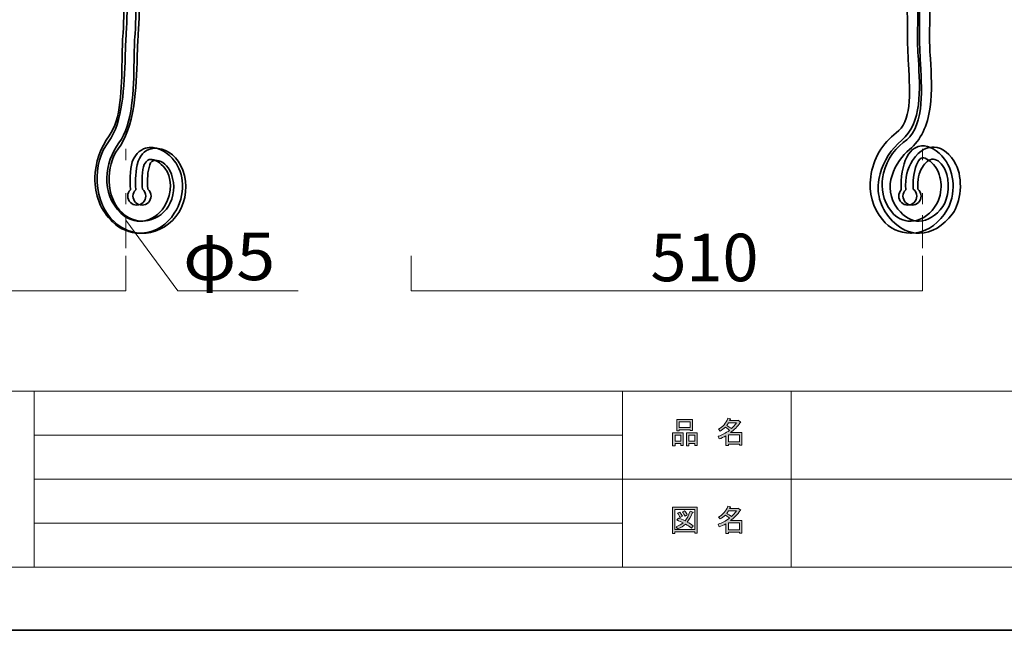
# Model space of a CAD drawing. Units: inches. Extents: x -43 to 253, y 44 to 253.
# Drawn here: x 47 to 136, y 44 to 99 of the extents above; entities that cross this region are included whole.
import ezdxf

# ---------------------------------------------------------------- set-up
doc = ezdxf.new("R2010")
doc.units = ezdxf.units.IN
doc.header["$MEASUREMENT"] = 0
doc.linetypes.add('AI-Linetype-5', pattern=[10.000008, 3.000001, -1.000002, 1.000002, -3.000001, 1.000002, -1.000002])
doc.linetypes.add('AI-Linetype-6', pattern=[10.000008, 3.000001, -1.000002, 1.000002, -3.000001, 1.000002, -1.000002])
doc.layers.add('儗僀儎乕 1', color=7, linetype='Continuous')

# ---------------------------------------------------------------- blocks, each defined once
blk = doc.blocks.new('block 5')
at = {"layer": '儗僀儎乕 1'}
h = blk.add_hatch(color=7, dxfattribs=at)
h.dxf.hatch_style = 2
h.paths.add_polyline_path([(106.669, 60.67), (106.139, 60.67), (106.139, 60.472), (105.918, 60.472), (105.918, 61.64), (106.89, 61.64), (106.89, 60.505), (106.669, 60.505)])
h.paths.add_polyline_path([(106.139, 61.431), (106.139, 60.88), (106.669, 60.88), (106.669, 61.431)])
h.paths.add_polyline_path([(107.497, 61.916), (106.526, 61.916), (106.526, 61.839), (106.305, 61.839), (106.305, 62.864), (107.717, 62.864), (107.717, 61.861), (107.497, 61.861)])
h.paths.add_polyline_path([(106.526, 62.125), (107.497, 62.125), (107.497, 62.655), (106.526, 62.655)])
h.paths.add_polyline_path([(107.927, 60.67), (107.398, 60.67), (107.398, 60.472), (107.177, 60.472), (107.177, 61.64), (108.147, 61.64), (108.147, 60.505), (107.927, 60.505)])
h.paths.add_polyline_path([(107.398, 61.431), (107.398, 60.88), (107.927, 60.88), (107.927, 61.431)])
h = blk.add_hatch(color=7, dxfattribs=at)
h.dxf.hatch_style = 2
edge = h.paths.add_edge_path()
edge.add_spline(control_points=[(111.179, 61.662), (111.179, 61.662), (112.204, 61.662), (112.204, 61.662), (112.204, 61.662), (112.204, 60.516), (112.204, 60.516), (112.204, 60.516), (111.984, 60.516), (111.984, 60.516), (111.984, 60.516), (111.984, 60.615), (111.984, 60.615), (111.984, 60.615), (110.981, 60.615), (110.981, 60.615), (110.981, 60.615), (110.981, 60.483), (110.981, 60.483), (110.981, 60.483), (110.76, 60.483), (110.76, 60.483), (110.76, 60.483), (110.76, 61.376), (110.76, 61.376), (110.54, 61.251), (110.337, 61.155), (110.154, 61.089), (110.154, 61.089), (110.066, 61.343), (110.066, 61.343), (110.411, 61.438), (110.745, 61.614), (111.069, 61.872), (111.003, 61.945), (110.881, 62.041), (110.705, 62.158), (110.558, 62.019), (110.396, 61.901), (110.22, 61.806), (110.22, 61.806), (110.077, 61.982), (110.077, 61.982), (110.481, 62.188), (110.764, 62.515), (110.926, 62.963), (110.926, 62.963), (111.168, 62.908), (111.168, 62.908), (111.197, 62.879), (111.186, 62.86), (111.135, 62.853), (111.135, 62.853), (111.091, 62.754), (111.091, 62.754), (111.091, 62.754), (111.83, 62.754), (111.83, 62.754), (111.83, 62.754), (111.852, 62.798), (111.852, 62.798), (111.852, 62.798), (112.083, 62.633), (112.083, 62.633), (112.112, 62.603), (112.101, 62.585), (112.05, 62.577), (111.8, 62.217), (111.51, 61.912), (111.179, 61.662)], knot_values=[0, 0, 0, 0, 1, 1, 1, 2, 2, 2, 3, 3, 3, 4, 4, 4, 5, 5, 5, 6, 6, 6, 7, 7, 7, 8, 8, 8, 9, 9, 9, 10, 10, 10, 11, 11, 11, 12, 12, 12, 13, 13, 13, 14, 14, 14, 15, 15, 15, 16, 16, 16, 17, 17, 17, 18, 18, 18, 19, 19, 19, 20, 20, 20, 21, 21, 21, 22, 22, 22, 23, 23, 23, 23], degree=3, periodic=1)
edge = h.paths.add_edge_path()
edge.add_spline(control_points=[(111.719, 62.544), (111.719, 62.544), (110.992, 62.544), (110.992, 62.544), (110.992, 62.544), (110.826, 62.313), (110.826, 62.313), (110.988, 62.225), (111.131, 62.129), (111.256, 62.026), (111.418, 62.181), (111.572, 62.353), (111.719, 62.544)], knot_values=[0, 0, 0, 0, 1, 1, 1, 2, 2, 2, 3, 3, 3, 4, 4, 4, 4], degree=3, periodic=1)
h.paths.add_polyline_path([(111.984, 61.453), (110.981, 61.453), (110.981, 60.825), (111.984, 60.825)])
at = {"layer": '儗僀儎乕 1', "lineweight": 0}
for points in [[(107.497, 61.916), (106.526, 61.916), (106.526, 61.839), (106.305, 61.839), (106.305, 62.864), (107.717, 62.864), (107.717, 61.861), (107.497, 61.861), (107.497, 61.916)], [(106.526, 62.125), (107.497, 62.125), (107.497, 62.655), (106.526, 62.655), (106.526, 62.125)], [(106.669, 60.67), (106.139, 60.67), (106.139, 60.472), (105.918, 60.472), (105.918, 61.64), (106.89, 61.64), (106.89, 60.505), (106.669, 60.505), (106.669, 60.67)], [(106.139, 61.431), (106.139, 60.88), (106.669, 60.88), (106.669, 61.431), (106.139, 61.431)], [(107.927, 60.67), (107.398, 60.67), (107.398, 60.472), (107.177, 60.472), (107.177, 61.64), (108.147, 61.64), (108.147, 60.505), (107.927, 60.505), (107.927, 60.67)], [(107.398, 61.431), (107.398, 60.88), (107.927, 60.88), (107.927, 61.431), (107.398, 61.431)], [(111.984, 61.453), (110.981, 61.453), (110.981, 60.825), (111.984, 60.825), (111.984, 61.453)]]:
    blk.add_lwpolyline(points, dxfattribs=at)
for points, knots in [([(111.179, 61.662), (111.179, 61.662), (112.204, 61.662), (112.204, 61.662), (112.204, 61.662), (112.204, 60.516), (112.204, 60.516), (112.204, 60.516), (111.984, 60.516), (111.984, 60.516), (111.984, 60.516), (111.984, 60.615), (111.984, 60.615), (111.984, 60.615), (110.981, 60.615), (110.981, 60.615), (110.981, 60.615), (110.981, 60.483), (110.981, 60.483), (110.981, 60.483), (110.76, 60.483), (110.76, 60.483), (110.76, 60.483), (110.76, 61.376), (110.76, 61.376), (110.54, 61.251), (110.337, 61.155), (110.154, 61.089), (110.154, 61.089), (110.066, 61.343), (110.066, 61.343), (110.411, 61.438), (110.745, 61.614), (111.069, 61.872), (111.003, 61.945), (110.881, 62.041), (110.705, 62.158), (110.558, 62.019), (110.396, 61.901), (110.22, 61.806), (110.22, 61.806), (110.077, 61.982), (110.077, 61.982), (110.481, 62.188), (110.764, 62.515), (110.926, 62.963), (110.926, 62.963), (111.168, 62.908), (111.168, 62.908), (111.197, 62.879), (111.186, 62.86), (111.135, 62.853), (111.135, 62.853), (111.091, 62.754), (111.091, 62.754), (111.091, 62.754), (111.83, 62.754), (111.83, 62.754), (111.83, 62.754), (111.852, 62.798), (111.852, 62.798), (111.852, 62.798), (112.083, 62.633), (112.083, 62.633), (112.112, 62.603), (112.101, 62.585), (112.05, 62.577), (111.8, 62.217), (111.51, 61.912), (111.179, 61.662)], [0, 0, 0, 0, 1, 1, 1, 2, 2, 2, 3, 3, 3, 4, 4, 4, 5, 5, 5, 6, 6, 6, 7, 7, 7, 8, 8, 8, 9, 9, 9, 10, 10, 10, 11, 11, 11, 12, 12, 12, 13, 13, 13, 14, 14, 14, 15, 15, 15, 16, 16, 16, 17, 17, 17, 18, 18, 18, 19, 19, 19, 20, 20, 20, 21, 21, 21, 22, 22, 22, 23, 23, 23, 23]), ([(111.719, 62.544), (111.719, 62.544), (110.992, 62.544), (110.992, 62.544), (110.992, 62.544), (110.826, 62.313), (110.826, 62.313), (110.988, 62.225), (111.131, 62.129), (111.256, 62.026), (111.418, 62.181), (111.572, 62.353), (111.719, 62.544)], [0, 0, 0, 0, 1, 1, 1, 2, 2, 2, 3, 3, 3, 4, 4, 4, 4])]:
    blk.add_open_spline(points, degree=3, knots=knots, dxfattribs=at)
blk = doc.blocks.new('block 6')
at = {"layer": '儗僀儎乕 1'}
h = blk.add_hatch(color=7, dxfattribs=at)
h.dxf.hatch_style = 2
h.paths.add_polyline_path([(107.938, 52.53), (107.938, 52.641), (106.128, 52.641), (106.128, 52.508), (105.907, 52.508), (105.907, 54.879), (108.158, 54.879), (108.158, 52.53)])
h.paths.add_polyline_path([(107.938, 54.669), (106.128, 54.669), (106.128, 52.85), (107.938, 52.85)])
edge = h.paths.add_edge_path()
edge.add_spline(control_points=[(107.795, 53.203), (107.795, 53.203), (107.618, 52.993), (107.618, 52.993), (107.456, 53.133), (107.28, 53.251), (107.089, 53.346), (106.92, 53.177), (106.68, 53.034), (106.371, 52.916), (106.371, 52.916), (106.227, 53.115), (106.227, 53.115), (106.522, 53.232), (106.739, 53.35), (106.879, 53.468), (106.71, 53.556), (106.518, 53.644), (106.305, 53.732), (106.305, 53.732), (106.449, 53.909), (106.449, 53.909), (106.625, 53.842), (106.824, 53.758), (107.045, 53.655), (107.214, 53.853), (107.365, 54.144), (107.497, 54.526), (107.497, 54.526), (107.74, 54.427), (107.74, 54.427), (107.798, 54.412), (107.787, 54.386), (107.706, 54.349), (107.567, 53.997), (107.416, 53.728), (107.254, 53.545), (107.445, 53.449), (107.625, 53.335), (107.795, 53.203)], knot_values=[0, 0, 0, 0, 1, 1, 1, 2, 2, 2, 3, 3, 3, 4, 4, 4, 5, 5, 5, 6, 6, 6, 7, 7, 7, 8, 8, 8, 9, 9, 9, 10, 10, 10, 11, 11, 11, 12, 12, 12, 13, 13, 13, 13], degree=3, periodic=1)
edge = h.paths.add_edge_path()
edge.add_spline(control_points=[(106.559, 54.449), (106.655, 54.338), (106.736, 54.21), (106.802, 54.063), (106.802, 54.063), (106.603, 53.942), (106.603, 53.942), (106.544, 54.089), (106.467, 54.221), (106.371, 54.338), (106.371, 54.338), (106.559, 54.449), (106.559, 54.449)], knot_values=[0, 0, 0, 0, 1, 1, 1, 2, 2, 2, 3, 3, 3, 4, 4, 4, 4], degree=3, periodic=1)
edge = h.paths.add_edge_path()
edge.add_spline(control_points=[(107.045, 54.063), (106.986, 54.21), (106.909, 54.342), (106.813, 54.46), (106.813, 54.46), (107.001, 54.57), (107.001, 54.57), (107.118, 54.438), (107.199, 54.309), (107.243, 54.184), (107.243, 54.184), (107.045, 54.063), (107.045, 54.063)], knot_values=[0, 0, 0, 0, 1, 1, 1, 2, 2, 2, 3, 3, 3, 4, 4, 4, 4], degree=3, periodic=1)
h = blk.add_hatch(color=7, dxfattribs=at)
h.dxf.hatch_style = 2
edge = h.paths.add_edge_path()
edge.add_spline(control_points=[(111.179, 53.677), (111.179, 53.677), (112.204, 53.677), (112.204, 53.677), (112.204, 53.677), (112.204, 52.53), (112.204, 52.53), (112.204, 52.53), (111.984, 52.53), (111.984, 52.53), (111.984, 52.53), (111.984, 52.63), (111.984, 52.63), (111.984, 52.63), (110.981, 52.63), (110.981, 52.63), (110.981, 52.63), (110.981, 52.497), (110.981, 52.497), (110.981, 52.497), (110.76, 52.497), (110.76, 52.497), (110.76, 52.497), (110.76, 53.39), (110.76, 53.39), (110.54, 53.265), (110.337, 53.17), (110.154, 53.104), (110.154, 53.104), (110.066, 53.357), (110.066, 53.357), (110.411, 53.453), (110.745, 53.629), (111.069, 53.886), (111.003, 53.96), (110.881, 54.056), (110.705, 54.173), (110.558, 54.034), (110.396, 53.916), (110.22, 53.82), (110.22, 53.82), (110.077, 53.997), (110.077, 53.997), (110.481, 54.202), (110.764, 54.53), (110.926, 54.978), (110.926, 54.978), (111.168, 54.923), (111.168, 54.923), (111.197, 54.893), (111.186, 54.875), (111.135, 54.868), (111.135, 54.868), (111.091, 54.768), (111.091, 54.768), (111.091, 54.768), (111.83, 54.768), (111.83, 54.768), (111.83, 54.768), (111.852, 54.813), (111.852, 54.813), (111.852, 54.813), (112.083, 54.647), (112.083, 54.647), (112.112, 54.618), (112.101, 54.599), (112.05, 54.592), (111.8, 54.232), (111.51, 53.927), (111.179, 53.677)], knot_values=[0, 0, 0, 0, 1, 1, 1, 2, 2, 2, 3, 3, 3, 4, 4, 4, 5, 5, 5, 6, 6, 6, 7, 7, 7, 8, 8, 8, 9, 9, 9, 10, 10, 10, 11, 11, 11, 12, 12, 12, 13, 13, 13, 14, 14, 14, 15, 15, 15, 16, 16, 16, 17, 17, 17, 18, 18, 18, 19, 19, 19, 20, 20, 20, 21, 21, 21, 22, 22, 22, 23, 23, 23, 23], degree=3, periodic=1)
edge = h.paths.add_edge_path()
edge.add_spline(control_points=[(111.719, 54.559), (111.719, 54.559), (110.992, 54.559), (110.992, 54.559), (110.992, 54.559), (110.826, 54.327), (110.826, 54.327), (110.988, 54.239), (111.131, 54.144), (111.256, 54.041), (111.418, 54.195), (111.572, 54.368), (111.719, 54.559)], knot_values=[0, 0, 0, 0, 1, 1, 1, 2, 2, 2, 3, 3, 3, 4, 4, 4, 4], degree=3, periodic=1)
h.paths.add_polyline_path([(111.984, 53.468), (110.981, 53.468), (110.981, 52.839), (111.984, 52.839)])
at = {"layer": '儗僀儎乕 1', "lineweight": 0}
for points in [[(107.938, 52.53), (107.938, 52.641), (106.128, 52.641), (106.128, 52.508), (105.907, 52.508), (105.907, 54.879), (108.158, 54.879), (108.158, 52.53), (107.938, 52.53)], [(107.938, 54.669), (106.128, 54.669), (106.128, 52.85), (107.938, 52.85), (107.938, 54.669)], [(111.984, 53.468), (110.981, 53.468), (110.981, 52.839), (111.984, 52.839), (111.984, 53.468)]]:
    blk.add_lwpolyline(points, dxfattribs=at)
for points, knots in [([(107.795, 53.203), (107.795, 53.203), (107.618, 52.993), (107.618, 52.993), (107.456, 53.133), (107.28, 53.251), (107.089, 53.346), (106.92, 53.177), (106.68, 53.034), (106.371, 52.916), (106.371, 52.916), (106.227, 53.115), (106.227, 53.115), (106.522, 53.232), (106.739, 53.35), (106.879, 53.468), (106.71, 53.556), (106.518, 53.644), (106.305, 53.732), (106.305, 53.732), (106.449, 53.909), (106.449, 53.909), (106.625, 53.842), (106.824, 53.758), (107.045, 53.655), (107.214, 53.853), (107.365, 54.144), (107.497, 54.526), (107.497, 54.526), (107.74, 54.427), (107.74, 54.427), (107.798, 54.412), (107.787, 54.386), (107.706, 54.349), (107.567, 53.997), (107.416, 53.728), (107.254, 53.545), (107.445, 53.449), (107.625, 53.335), (107.795, 53.203)], [0, 0, 0, 0, 1, 1, 1, 2, 2, 2, 3, 3, 3, 4, 4, 4, 5, 5, 5, 6, 6, 6, 7, 7, 7, 8, 8, 8, 9, 9, 9, 10, 10, 10, 11, 11, 11, 12, 12, 12, 13, 13, 13, 13]), ([(107.045, 54.063), (106.986, 54.21), (106.909, 54.342), (106.813, 54.46), (106.813, 54.46), (107.001, 54.57), (107.001, 54.57), (107.118, 54.438), (107.199, 54.309), (107.243, 54.184), (107.243, 54.184), (107.045, 54.063), (107.045, 54.063)], [0, 0, 0, 0, 1, 1, 1, 2, 2, 2, 3, 3, 3, 4, 4, 4, 4]), ([(111.179, 53.677), (111.179, 53.677), (112.204, 53.677), (112.204, 53.677), (112.204, 53.677), (112.204, 52.53), (112.204, 52.53), (112.204, 52.53), (111.984, 52.53), (111.984, 52.53), (111.984, 52.53), (111.984, 52.63), (111.984, 52.63), (111.984, 52.63), (110.981, 52.63), (110.981, 52.63), (110.981, 52.63), (110.981, 52.497), (110.981, 52.497), (110.981, 52.497), (110.76, 52.497), (110.76, 52.497), (110.76, 52.497), (110.76, 53.39), (110.76, 53.39), (110.54, 53.265), (110.337, 53.17), (110.154, 53.104), (110.154, 53.104), (110.066, 53.357), (110.066, 53.357), (110.411, 53.453), (110.745, 53.629), (111.069, 53.886), (111.003, 53.96), (110.881, 54.056), (110.705, 54.173), (110.558, 54.034), (110.396, 53.916), (110.22, 53.82), (110.22, 53.82), (110.077, 53.997), (110.077, 53.997), (110.481, 54.202), (110.764, 54.53), (110.926, 54.978), (110.926, 54.978), (111.168, 54.923), (111.168, 54.923), (111.197, 54.893), (111.186, 54.875), (111.135, 54.868), (111.135, 54.868), (111.091, 54.768), (111.091, 54.768), (111.091, 54.768), (111.83, 54.768), (111.83, 54.768), (111.83, 54.768), (111.852, 54.813), (111.852, 54.813), (111.852, 54.813), (112.083, 54.647), (112.083, 54.647), (112.112, 54.618), (112.101, 54.599), (112.05, 54.592), (111.8, 54.232), (111.51, 53.927), (111.179, 53.677)], [0, 0, 0, 0, 1, 1, 1, 2, 2, 2, 3, 3, 3, 4, 4, 4, 5, 5, 5, 6, 6, 6, 7, 7, 7, 8, 8, 8, 9, 9, 9, 10, 10, 10, 11, 11, 11, 12, 12, 12, 13, 13, 13, 14, 14, 14, 15, 15, 15, 16, 16, 16, 17, 17, 17, 18, 18, 18, 19, 19, 19, 20, 20, 20, 21, 21, 21, 22, 22, 22, 23, 23, 23, 23]), ([(111.719, 54.559), (111.719, 54.559), (110.992, 54.559), (110.992, 54.559), (110.992, 54.559), (110.826, 54.327), (110.826, 54.327), (110.988, 54.239), (111.131, 54.144), (111.256, 54.041), (111.418, 54.195), (111.572, 54.368), (111.719, 54.559)], [0, 0, 0, 0, 1, 1, 1, 2, 2, 2, 3, 3, 3, 4, 4, 4, 4]), ([(106.559, 54.449), (106.655, 54.338), (106.736, 54.21), (106.802, 54.063), (106.802, 54.063), (106.603, 53.942), (106.603, 53.942), (106.544, 54.089), (106.467, 54.221), (106.371, 54.338), (106.371, 54.338), (106.559, 54.449), (106.559, 54.449)], [0, 0, 0, 0, 1, 1, 1, 2, 2, 2, 3, 3, 3, 4, 4, 4, 4])]:
    blk.add_open_spline(points, degree=3, knots=knots, dxfattribs=at)
blk = doc.blocks.new('block 2')
at = {"layer": '儗僀儎乕 1', "color": 7, "lineweight": 18}
for points in [[(247.302, 245.337), (-36.567, 245.337), (-36.567, 65.443), (247.302, 65.443), (247.302, 245.337)], [(-36.567, 49.441), (47.972, 49.441), (47.972, 65.443), (-36.567, 65.443), (-36.567, 49.441)], [(101.362, 49.441), (47.972, 49.441), (47.972, 65.443), (101.362, 65.443), (101.362, 49.441)], [(116.69, 57.442), (101.362, 57.442), (101.362, 65.443), (116.69, 65.443), (116.69, 57.442)], [(193.828, 57.442), (116.69, 57.442), (116.69, 65.443), (193.828, 65.443), (193.828, 57.442)], [(47.972, 61.442), (101.362, 61.442)], [(47.972, 57.442), (101.362, 57.442)], [(116.69, 49.441), (101.362, 49.441), (101.362, 57.442), (116.69, 57.442), (116.69, 49.441)], [(193.828, 49.441), (116.69, 49.441), (116.69, 57.442), (193.828, 57.442), (193.828, 49.441)], [(47.972, 53.441), (101.362, 53.441)]]:
    blk.add_lwpolyline(points, dxfattribs=at)
at = {"layer": '儗僀儎乕 1'}
for name in ['block 5', 'block 6']:
    blk.add_blockref(name, (0, 0), dxfattribs=at)
blk = doc.blocks.new('block 25')
at = {"layer": '儗僀儎乕 1', "color": 7, "lineweight": 35}
for points, knots in [([(127.763, 83.795), (127.957, 83.646), (128.083, 83.41), (128.083, 83.146), (128.083, 82.693), (127.716, 82.326), (127.264, 82.326), (126.812, 82.326), (126.445, 82.693), (126.445, 83.146), (126.445, 83.365), (126.532, 83.566), (126.674, 83.713), (126.609, 84.806), (126.806, 85.994), (127.165, 86.676), (127.582, 87.47), (128.129, 87.679), (128.514, 87.713), (129.201, 87.776), (129.945, 87.345), (130.607, 86.501), (131.055, 85.931), (131.334, 85.107), (131.375, 84.242), (131.407, 83.537), (131.294, 82.488), (130.57, 81.492), (129.792, 80.422), (128.74, 79.814), (127.608, 79.78), (127.576, 79.779), (127.544, 79.778), (127.512, 79.778), (127.512, 79.778), (127.512, 79.778), (127.512, 79.778), (126.533, 79.778), (125.607, 80.225), (124.958, 81.013), (124.085, 82.074), (123.707, 83.453), (123.895, 84.898), (124.104, 86.507), (124.974, 88.003), (126.22, 88.898), (127.601, 89.891), (127.474, 92.32), (127.327, 95.132), (127.277, 96.083), (127.226, 97.067), (127.232, 98.051), (127.237, 98.908), (127.222, 99.855), (127.205, 100.857), (127.167, 103.201), (127.127, 105.625), (127.349, 107.265), (127.349, 107.265), (127.354, 107.293), (127.354, 107.293), (130.346, 123.236), (131.347, 135.231), (130.25, 141.985), (129.816, 144.661), (128.025, 148.292), (125.561, 149.746), (124.365, 150.452), (123.123, 150.583), (121.871, 150.136), (118.72, 149.008), (117.743, 145.183), (117.868, 143.037), (118.02, 140.422), (118.616, 139.08), (119.997, 138.25), (120.576, 137.902), (121.294, 137.891), (121.871, 138.221), (122.594, 138.634), (122.987, 139.506), (122.977, 140.677), (122.97, 141.555), (122.35, 142.544), (121.75, 142.638), (121.306, 142.707), (120.839, 142.156), (120.49, 141.158), (120.566, 141.034), (120.609, 140.889), (120.609, 140.732), (120.609, 140.28), (120.242, 139.914), (119.79, 139.914), (119.338, 139.914), (118.971, 140.28), (118.971, 140.732), (118.971, 141.061), (119.164, 141.344), (119.444, 141.475), (120.186, 143.642), (121.309, 143.811), (121.918, 143.717), (123.172, 143.521), (124.058, 141.963), (124.069, 140.686), (124.076, 139.875), (123.925, 139.16), (123.62, 138.563), (123.338, 138.009), (122.92, 137.563), (122.413, 137.273), (121.493, 136.747), (120.351, 136.763), (119.434, 137.314), (118.546, 137.848), (117.908, 138.566), (117.485, 139.508), (117.088, 140.392), (116.863, 141.494), (116.777, 142.974), (116.635, 145.435), (117.791, 149.836), (121.503, 151.164), (122.313, 151.453), (123.132, 151.55), (123.937, 151.451), (124.678, 151.36), (125.411, 151.103), (126.116, 150.687), (128.895, 149.047), (130.842, 145.155), (131.328, 142.16), (132.445, 135.285), (131.442, 123.163), (128.43, 107.106), (128.221, 105.546), (128.26, 103.172), (128.297, 100.875), (128.314, 99.867), (128.329, 98.914), (128.324, 98.044), (128.318, 97.091), (128.368, 96.125), (128.417, 95.189), (128.495, 93.7), (128.569, 92.294), (128.413, 91.08), (128.227, 89.634), (127.718, 88.63), (126.857, 88.012), (125.867, 87.3), (125.147, 86.053), (124.978, 84.757), (124.873, 83.949), (124.931, 82.765), (125.801, 81.707), (126.241, 81.173), (126.862, 80.871), (127.512, 80.871), (127.533, 80.871), (127.554, 80.871), (127.576, 80.872), (128.362, 80.895), (129.112, 81.344), (129.687, 82.135), (130.225, 82.873), (130.308, 83.661), (130.284, 84.191), (130.254, 84.825), (130.054, 85.437), (129.748, 85.827), (129.347, 86.339), (128.901, 86.652), (128.613, 86.626), (128.445, 86.611), (128.283, 86.456), (128.131, 86.168), (127.905, 85.737), (127.707, 84.788), (127.763, 83.795)], [0, 0, 0, 0, 1, 1, 1, 2, 2, 2, 3, 3, 3, 4, 4, 4, 5, 5, 5, 6, 6, 6, 7, 7, 7, 8, 8, 8, 9, 9, 9, 10, 10, 10, 11, 11, 11, 12, 12, 12, 13, 13, 13, 14, 14, 14, 15, 15, 15, 16, 16, 16, 17, 17, 17, 18, 18, 18, 19, 19, 19, 20, 20, 20, 21, 21, 21, 22, 22, 22, 23, 23, 23, 24, 24, 24, 25, 25, 25, 26, 26, 26, 27, 27, 27, 28, 28, 28, 29, 29, 29, 30, 30, 30, 31, 31, 31, 32, 32, 32, 33, 33, 33, 34, 34, 34, 35, 35, 35, 36, 36, 36, 37, 37, 37, 38, 38, 38, 39, 39, 39, 40, 40, 40, 41, 41, 41, 42, 42, 42, 43, 43, 43, 44, 44, 44, 45, 45, 45, 46, 46, 46, 47, 47, 47, 48, 48, 48, 49, 49, 49, 50, 50, 50, 51, 51, 51, 52, 52, 52, 53, 53, 53, 54, 54, 54, 55, 55, 55, 56, 56, 56, 57, 57, 57, 58, 58, 58, 59, 59, 59, 60, 60, 60, 60]), ([(128.17, 83.777), (128.352, 83.627), (128.468, 83.4), (128.468, 83.146), (128.468, 82.693), (128.101, 82.326), (127.649, 82.326), (127.196, 82.326), (126.829, 82.693), (126.829, 83.146), (126.829, 83.376), (126.925, 83.585), (127.079, 83.733), (127.024, 84.839), (127.213, 85.659), (127.692, 86.39), (128.381, 87.444), (129.135, 87.63), (129.646, 87.599), (130.43, 87.553), (131.153, 86.977), (131.631, 86.017), (131.951, 85.374), (132.088, 84.539), (132.018, 83.665), (131.951, 82.83), (131.698, 82.06), (131.324, 81.552), (130.5, 80.429), (129.433, 79.799), (128.322, 79.779), (128.304, 79.779), (128.286, 79.778), (128.268, 79.778), (128.268, 79.778), (128.268, 79.778), (128.268, 79.778), (127.543, 79.778), (126.495, 80.047), (125.514, 81.285), (124.624, 82.408), (124.359, 83.758), (124.748, 85.188), (125.054, 86.314), (125.787, 87.448), (126.709, 88.219), (128.563, 89.77), (128.383, 92.848), (128.223, 95.565), (128.173, 96.421), (128.126, 97.23), (128.146, 97.949), (128.175, 98.999), (128.173, 100.176), (128.17, 101.314), (128.165, 103.443), (128.16, 105.644), (128.366, 107.169), (128.366, 107.169), (128.37, 107.197), (128.37, 107.197), (128.37, 107.197), (128.376, 107.225), (128.376, 107.225), (131.566, 120.362), (131.92, 122.078), (133.792, 133.454), (134.573, 138.203), (134.43, 142.321), (133.377, 145.362), (132.468, 147.989), (130.896, 149.711), (128.95, 150.212), (127.584, 150.563), (126.451, 150.408), (125.581, 149.75), (123.643, 148.282), (123.358, 144.734), (123.325, 143.277), (123.3, 142.178), (123.54, 140.923), (123.966, 139.92), (124.412, 138.871), (125.006, 138.194), (125.639, 138.014), (126.322, 137.82), (126.822, 138.108), (127.121, 138.383), (127.774, 138.984), (128.061, 140.064), (127.851, 141.134), (127.68, 142.004), (127.032, 142.541), (126.504, 142.557), (125.961, 142.575), (125.476, 141.898), (125.239, 140.992), (125.327, 140.861), (125.375, 140.71), (125.375, 140.54), (125.375, 140.088), (125.008, 139.721), (124.556, 139.721), (124.104, 139.721), (123.737, 140.088), (123.737, 140.54), (123.737, 140.849), (123.908, 141.118), (124.161, 141.258), (124.35, 141.98), (124.713, 142.714), (125.124, 143.099), (125.526, 143.474), (126.014, 143.664), (126.537, 143.649), (127.083, 143.632), (127.627, 143.386), (128.067, 142.957), (128.497, 142.538), (128.801, 141.965), (128.922, 141.344), (129.208, 139.888), (128.801, 138.445), (127.861, 137.58), (127.158, 136.933), (126.239, 136.709), (125.34, 136.964), (124.37, 137.24), (123.547, 138.114), (122.961, 139.493), (122.47, 140.648), (122.205, 142.036), (122.233, 143.302), (122.256, 144.322), (122.378, 145.844), (122.827, 147.305), (123.288, 148.801), (123.993, 149.917), (124.922, 150.62), (126.071, 151.49), (127.517, 151.708), (129.222, 151.269), (131.534, 150.674), (133.376, 148.704), (134.408, 145.72), (135.521, 142.507), (135.68, 138.205), (134.869, 133.277), (133.012, 121.986), (132.604, 120.012), (129.444, 106.995), (129.252, 105.544), (129.257, 103.395), (129.262, 101.316), (129.265, 100.171), (129.268, 98.986), (129.238, 97.918), (129.219, 97.246), (129.265, 96.461), (129.313, 95.629), (129.395, 94.24), (129.487, 92.666), (129.29, 91.228), (129.054, 89.5), (128.438, 88.242), (127.409, 87.381), (126.17, 86.344), (124.791, 83.956), (126.37, 81.963), (126.946, 81.236), (127.613, 80.858), (128.302, 80.871), (129.054, 80.885), (129.835, 81.369), (130.444, 82.198), (130.948, 82.885), (131.154, 84.524), (130.653, 85.53), (130.363, 86.113), (129.953, 86.487), (129.582, 86.509), (129.178, 86.534), (128.828, 86.133), (128.606, 85.792), (128.255, 85.257), (128.125, 84.654), (128.17, 83.777)], [0, 0, 0, 0, 1, 1, 1, 2, 2, 2, 3, 3, 3, 4, 4, 4, 5, 5, 5, 6, 6, 6, 7, 7, 7, 8, 8, 8, 9, 9, 9, 10, 10, 10, 11, 11, 11, 12, 12, 12, 13, 13, 13, 14, 14, 14, 15, 15, 15, 16, 16, 16, 17, 17, 17, 18, 18, 18, 19, 19, 19, 20, 20, 20, 21, 21, 21, 22, 22, 22, 23, 23, 23, 24, 24, 24, 25, 25, 25, 26, 26, 26, 27, 27, 27, 28, 28, 28, 29, 29, 29, 30, 30, 30, 31, 31, 31, 32, 32, 32, 33, 33, 33, 34, 34, 34, 35, 35, 35, 36, 36, 36, 37, 37, 37, 38, 38, 38, 39, 39, 39, 40, 40, 40, 41, 41, 41, 42, 42, 42, 43, 43, 43, 44, 44, 44, 45, 45, 45, 46, 46, 46, 47, 47, 47, 48, 48, 48, 49, 49, 49, 50, 50, 50, 51, 51, 51, 52, 52, 52, 53, 53, 53, 54, 54, 54, 55, 55, 55, 56, 56, 56, 57, 57, 57, 58, 58, 58, 59, 59, 59, 60, 60, 60, 61, 61, 61, 62, 62, 62, 62])]:
    blk.add_open_spline(points, degree=3, knots=knots, dxfattribs=at)
blk = doc.blocks.new('block 24')
at = {"layer": '儗僀儎乕 1'}
blk.add_blockref('block 25', (0, 0), dxfattribs=at)
blk = doc.blocks.new('block 51')
at = {"layer": '儗僀儎乕 1', "color": 7, "lineweight": 35}
for points, knots in [([(56.707, 83.734), (56.555, 83.585), (56.46, 83.377), (56.46, 83.147), (56.46, 82.694), (56.827, 82.327), (57.279, 82.327), (57.732, 82.327), (58.098, 82.694), (58.098, 83.147), (58.098, 83.402), (57.98, 83.631), (57.798, 83.782), (57.763, 84.386), (57.717, 85.56), (57.96, 86.024), (58.185, 86.452), (58.431, 86.474), (58.511, 86.481), (58.892, 86.516), (59.434, 86.187), (59.829, 85.682), (60.411, 84.938), (60.641, 83.527), (59.773, 82.183), (59.289, 81.436), (58.606, 80.976), (57.848, 80.888), (57.126, 80.805), (56.395, 81.063), (55.843, 81.597), (53.986, 83.39), (54.363, 86.229), (55.661, 87.99), (56.941, 89.726), (56.993, 92.762), (57.039, 95.442), (57.054, 96.322), (57.069, 97.155), (57.124, 97.889), (57.216, 99.11), (57.197, 100.669), (57.178, 102.178), (57.156, 103.96), (57.133, 105.801), (57.296, 107.016), (58.022, 111.496), (58.85, 115.423), (59.582, 118.887), (60.502, 123.243), (61.296, 127.005), (61.637, 130.611), (62.009, 134.562), (61.788, 137.989), (60.94, 141.398), (60.51, 143.124), (59.644, 144.987), (58.502, 146.646), (57.243, 148.473), (55.777, 149.868), (54.263, 150.679), (53.485, 151.096), (52.699, 151.354), (51.925, 151.448), (51.081, 151.55), (50.248, 151.457), (49.45, 151.17), (47.789, 150.575), (46.516, 149.28), (45.769, 147.425), (45.221, 146.063), (44.971, 144.389), (45.099, 142.945), (45.261, 141.13), (45.668, 138.573), (47.335, 137.321), (48.362, 136.55), (49.742, 136.446), (50.937, 137.051), (52.247, 137.714), (53.021, 139.066), (53.007, 140.669), (53.002, 141.321), (52.748, 142.026), (52.311, 142.604), (51.848, 143.215), (51.251, 143.606), (50.631, 143.703), (50.067, 143.79), (49.525, 143.629), (49.063, 143.237), (48.623, 142.863), (48.259, 142.272), (47.986, 141.496), (47.684, 141.376), (47.47, 141.08), (47.47, 140.734), (47.47, 140.281), (47.837, 139.914), (48.289, 139.914), (48.741, 139.914), (49.108, 140.281), (49.108, 140.734), (49.108, 140.874), (49.073, 141.005), (49.012, 141.12), (49.239, 141.775), (49.708, 142.74), (50.463, 142.622), (51.175, 142.511), (51.908, 141.521), (51.915, 140.66), (51.925, 139.465), (51.389, 138.505), (50.444, 138.027), (49.623, 137.611), (48.683, 137.676), (47.991, 138.196), (46.52, 139.3), (46.269, 142.117), (46.187, 143.042), (45.986, 145.3), (46.787, 149.054), (49.818, 150.141), (51.064, 150.588), (52.386, 150.444), (53.748, 149.715), (56.743, 148.11), (59.143, 144.095), (59.88, 141.134), (61.656, 133.996), (60.338, 127.753), (58.514, 119.113), (57.779, 115.635), (56.947, 111.693), (56.217, 107.184), (56.217, 107.184), (56.215, 107.17), (56.215, 107.17), (56.04, 105.876), (56.064, 103.989), (56.086, 102.165), (56.105, 100.68), (56.124, 99.144), (56.036, 97.972), (55.977, 97.205), (55.963, 96.358), (55.947, 95.461), (55.904, 92.945), (55.855, 90.094), (54.783, 88.64), (53.99, 87.564), (53.518, 86.175), (53.488, 84.828), (53.451, 83.243), (54.004, 81.854), (55.084, 80.811), (55.774, 80.144), (56.667, 79.78), (57.58, 79.78), (57.58, 79.78), (57.58, 79.78), (57.58, 79.78), (57.711, 79.78), (57.842, 79.787), (57.973, 79.802), (59.061, 79.927), (60.026, 80.562), (60.689, 81.588), (61.217, 82.404), (61.475, 83.317), (61.435, 84.225), (61.401, 85.029), (61.135, 85.786), (60.689, 86.356), (60.187, 86.998), (59.325, 87.653), (58.413, 87.571), (57.994, 87.533), (57.407, 87.321), (56.993, 86.532), (56.652, 85.882), (56.647, 84.815), (56.707, 83.734)], [0, 0, 0, 0, 1, 1, 1, 2, 2, 2, 3, 3, 3, 4, 4, 4, 5, 5, 5, 6, 6, 6, 7, 7, 7, 8, 8, 8, 9, 9, 9, 10, 10, 10, 11, 11, 11, 12, 12, 12, 13, 13, 13, 14, 14, 14, 15, 15, 15, 16, 16, 16, 17, 17, 17, 18, 18, 18, 19, 19, 19, 20, 20, 20, 21, 21, 21, 22, 22, 22, 23, 23, 23, 24, 24, 24, 25, 25, 25, 26, 26, 26, 27, 27, 27, 28, 28, 28, 29, 29, 29, 30, 30, 30, 31, 31, 31, 32, 32, 32, 33, 33, 33, 34, 34, 34, 35, 35, 35, 36, 36, 36, 37, 37, 37, 38, 38, 38, 39, 39, 39, 40, 40, 40, 41, 41, 41, 42, 42, 42, 43, 43, 43, 44, 44, 44, 45, 45, 45, 46, 46, 46, 47, 47, 47, 48, 48, 48, 49, 49, 49, 50, 50, 50, 51, 51, 51, 52, 52, 52, 53, 53, 53, 54, 54, 54, 55, 55, 55, 56, 56, 56, 57, 57, 57, 58, 58, 58, 59, 59, 59, 60, 60, 60, 61, 61, 61, 61]), ([(57.187, 83.733), (57.035, 83.584), (56.94, 83.376), (56.94, 83.147), (56.94, 82.694), (57.307, 82.327), (57.759, 82.327), (58.212, 82.327), (58.578, 82.694), (58.578, 83.147), (58.578, 83.402), (58.459, 83.631), (58.278, 83.782), (58.233, 84.741), (58.257, 85.34), (58.464, 85.989), (58.548, 86.253), (58.701, 86.385), (58.944, 86.403), (59.352, 86.436), (59.957, 86.124), (60.273, 85.488), (60.74, 84.548), (60.757, 83.469), (60.319, 82.528), (59.944, 81.721), (59.17, 81.108), (58.299, 80.927), (57.726, 80.808), (56.864, 80.826), (56.006, 81.588), (54.398, 83.015), (54.462, 85.951), (55.586, 87.431), (56.276, 88.338), (56.739, 89.62), (57.003, 91.348), (57.225, 92.806), (57.277, 94.386), (57.324, 95.782), (57.349, 96.532), (57.373, 97.24), (57.42, 97.862), (57.511, 99.068), (57.505, 100.608), (57.499, 102.097), (57.492, 103.887), (57.484, 105.737), (57.645, 106.966), (59.034, 112.102), (60.015, 115.319), (60.802, 117.903), (62.277, 122.742), (63.017, 125.17), (64.335, 133.278), (64.715, 135.615), (64.804, 137.885), (64.599, 140.025), (64.408, 142.006), (63.973, 143.834), (63.303, 145.461), (62.022, 148.571), (59.972, 150.694), (57.679, 151.285), (56.784, 151.516), (55.923, 151.55), (55.119, 151.386), (54.374, 151.235), (53.675, 150.915), (53.04, 150.433), (50.807, 148.74), (49.748, 145.356), (49.69, 142.755), (49.662, 141.508), (50.002, 140.173), (50.625, 139.094), (51.321, 137.889), (52.288, 137.128), (53.349, 136.954), (54.496, 136.765), (55.587, 137.104), (56.342, 137.885), (57.178, 138.747), (57.506, 140.011), (57.243, 141.351), (56.992, 142.629), (55.88, 143.621), (54.655, 143.658), (54.096, 143.676), (53.573, 143.492), (53.144, 143.127), (52.694, 142.745), (52.369, 142.188), (52.177, 141.471), (51.905, 141.338), (51.717, 141.058), (51.717, 140.734), (51.717, 140.281), (52.084, 139.914), (52.536, 139.914), (52.989, 139.914), (53.355, 140.281), (53.355, 140.734), (53.355, 140.896), (53.306, 141.036), (53.225, 141.163), (53.466, 142.087), (53.962, 142.584), (54.622, 142.565), (55.25, 142.546), (56.001, 142.008), (56.171, 141.141), (56.364, 140.156), (56.141, 139.247), (55.558, 138.646), (55.048, 138.119), (54.326, 137.901), (53.526, 138.033), (52.794, 138.153), (52.099, 138.724), (51.571, 139.641), (51.045, 140.552), (50.758, 141.678), (50.781, 142.731), (50.832, 144.993), (51.767, 148.097), (53.699, 149.562), (54.757, 150.364), (56.005, 150.588), (57.406, 150.226), (61.366, 149.205), (64.729, 142.502), (63.257, 133.454), (61.951, 125.418), (61.218, 123.014), (59.758, 118.222), (58.966, 115.624), (57.981, 112.39), (56.582, 107.217), (56.582, 107.217), (56.573, 107.183), (56.573, 107.183), (56.573, 107.183), (56.568, 107.148), (56.568, 107.148), (56.392, 105.843), (56.399, 103.937), (56.407, 102.093), (56.413, 100.625), (56.419, 99.107), (56.331, 97.945), (56.283, 97.3), (56.258, 96.58), (56.233, 95.818), (56.144, 93.147), (56.032, 89.824), (54.717, 88.094), (53.995, 87.142), (53.62, 85.794), (53.691, 84.396), (53.767, 82.901), (54.331, 81.614), (55.281, 80.771), (56.014, 80.119), (56.881, 79.779), (57.778, 79.779), (57.778, 79.779), (57.778, 79.779), (57.778, 79.779), (58.024, 79.779), (58.272, 79.805), (58.521, 79.856), (59.722, 80.106), (60.791, 80.953), (61.309, 82.067), (61.888, 83.311), (61.867, 84.735), (61.251, 85.975), (60.771, 86.94), (59.788, 87.564), (58.86, 87.493), (58.179, 87.442), (57.641, 87.003), (57.424, 86.321), (57.147, 85.456), (57.143, 84.658), (57.187, 83.733)], [0, 0, 0, 0, 1, 1, 1, 2, 2, 2, 3, 3, 3, 4, 4, 4, 5, 5, 5, 6, 6, 6, 7, 7, 7, 8, 8, 8, 9, 9, 9, 10, 10, 10, 11, 11, 11, 12, 12, 12, 13, 13, 13, 14, 14, 14, 15, 15, 15, 16, 16, 16, 17, 17, 17, 18, 18, 18, 19, 19, 19, 20, 20, 20, 21, 21, 21, 22, 22, 22, 23, 23, 23, 24, 24, 24, 25, 25, 25, 26, 26, 26, 27, 27, 27, 28, 28, 28, 29, 29, 29, 30, 30, 30, 31, 31, 31, 32, 32, 32, 33, 33, 33, 34, 34, 34, 35, 35, 35, 36, 36, 36, 37, 37, 37, 38, 38, 38, 39, 39, 39, 40, 40, 40, 41, 41, 41, 42, 42, 42, 43, 43, 43, 44, 44, 44, 45, 45, 45, 46, 46, 46, 47, 47, 47, 48, 48, 48, 49, 49, 49, 50, 50, 50, 51, 51, 51, 52, 52, 52, 53, 53, 53, 54, 54, 54, 55, 55, 55, 56, 56, 56, 57, 57, 57, 58, 58, 58, 59, 59, 59, 60, 60, 60, 61, 61, 61, 62, 62, 62, 62])]:
    blk.add_open_spline(points, degree=3, knots=knots, dxfattribs=at)
blk = doc.blocks.new('block 50')
at = {"layer": '儗僀儎乕 1'}
blk.add_blockref('block 51', (0, 0), dxfattribs=at)
blk = doc.blocks.new('block 49')
at = {"layer": '儗僀儎乕 1'}
blk.add_blockref('block 50', (0, 0), dxfattribs=at)
blk = doc.blocks.new('block 48')
at = {"layer": '儗僀儎乕 1'}
blk.add_blockref('block 49', (0, 0), dxfattribs=at)
blk = doc.blocks.new('block 47')
at = {"layer": '儗僀儎乕 1'}
blk.add_blockref('block 48', (0, 0), dxfattribs=at)

msp = doc.modelspace()

# ---------------------------------------------------------------- linework, layer by layer
at = {"layer": '儗僀儎乕 1', "color": 7, "lineweight": 35}
msp.add_lwpolyline([(253.292, 43.706), (-43.037, 43.706), (-43.037, 253.256), (253.292, 253.256), (253.292, 43.706)], dxfattribs=at)
at = {"layer": '儗僀儎乕 1', "color": 7, "linetype": 'AI-Linetype-5', "lineweight": 18}
msp.add_lwpolyline([(56.288, 78.43), (56.288, 87.788)], dxfattribs=at)
at = {"layer": '儗僀儎乕 1', "color": 7, "linetype": 'AI-Linetype-6', "lineweight": 18}
msp.add_lwpolyline([(128.598, 78.43), (128.598, 87.788)], dxfattribs=at)
at = {"layer": '儗僀儎乕 1', "color": 7, "lineweight": 18}
for points in [[(61.004, 74.55), (56.288, 80.971)], [(0.323, 77.713), (0.323, 74.551), (56.288, 74.55), (56.288, 77.713)], [(82.188, 77.713), (82.188, 74.551), (128.598, 74.55), (128.598, 77.713)], [(61.004, 74.55), (71.937, 74.55)]]:
    msp.add_lwpolyline(points, dxfattribs=at)

# ---------------------------------------------------------------- block references
at = {"layer": '儗僀儎乕 1'}
for name in ['block 2', 'block 47', 'block 24']:
    msp.add_blockref(name, (0, 0), dxfattribs=at)

# ---------------------------------------------------------------- texts
at = {"layer": '儗僀儎乕 1', "color": 7, "char_height": 4.318, "attachment_point": 7}
for s, insert in [('\\fMS PGothic|b0|i0|c0|p34;\\W1.08026;φ5', (61.481, 75.514)), ('\\fMS PGothic|b0|i0|c0|p34;\\W1;510', (103.905, 75.417))]:
    msp.add_mtext(s, dxfattribs=dict(at, insert=insert))

doc.saveas('drawing.dxf')
